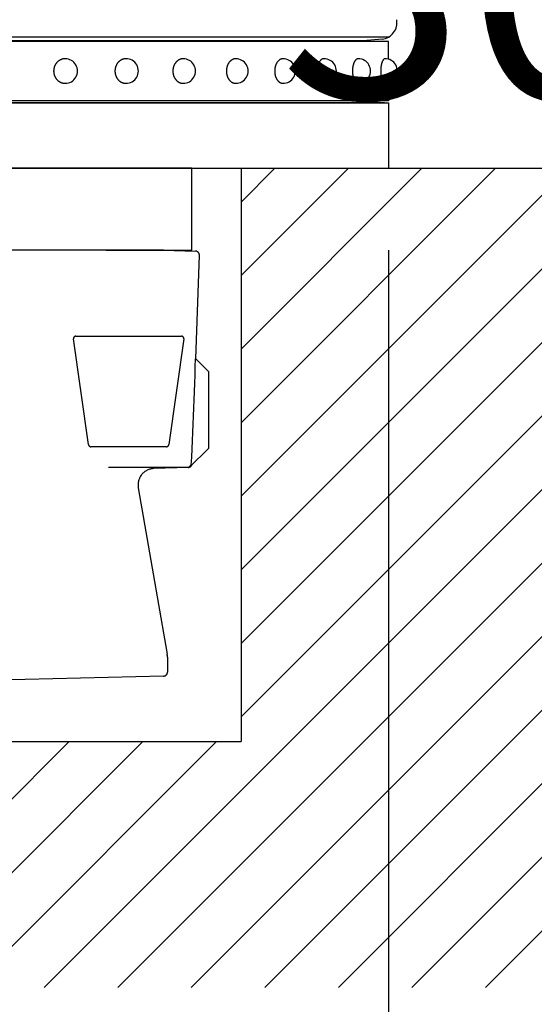
# Model space of a CAD drawing. Extents: x 277 to 3667, y 72 to 2517.
# Drawn here: x 717 to 780, y 1475 to 1595 of the extents above; entities that cross this region are included whole.
import ezdxf

# ---------------------------------------------------------------- set-up
doc = ezdxf.new("R2010")
doc.units = 0
doc.header["$LTSCALE"] = 100
doc.header["$PDMODE"] = 33
doc.header["$PDSIZE"] = 5
doc.linetypes.add('HIDDEN', pattern=[0.375, 0.25, -0.125])
doc.layers.get('0').update_dxf_attribs({"linetype": 'CONTINUOUS'})
doc.layers.get('DEFPOINTS').update_dxf_attribs({"linetype": 'CONTINUOUS'})
for name, color, linetype in [('HASEN', 7, 'HIDDEN'), ('HATCH', 2, 'CONTINUOUS'), ('SJC', 1, 'CONTINUOUS'), ('SUNPOU', 4, 'CONTINUOUS')]:
    doc.layers.add(name, color=color, linetype=linetype)
doc.styles.add('EXT08', font='ROMANS.shx', dxfattribs={"width": 0.8, "bigfont": 'EXTFONT.shx'})
doc.dimstyles.get("Standard").update_dxf_attribs({"dimscale": 10, "dimtxt": 3, "dimasz": 2, "dimexe": 1, "dimexo": 1, "dimgap": 1.2, "dimtad": 1, "dimcen": 0.09, "dimazin": 3, "dimtfac": 1, "dimtmove": 0, "dimatfit": 3})

# ---------------------------------------------------------------- blocks, each defined once
blk = doc.blocks.new('*X30')
at = {"color": 0}
for p, q in [((720.39, 1476.78), (820.39, 1576.78)), ((729.37, 1476.78), (829.37, 1576.78)), ((738.35, 1476.78), (838.35, 1576.78)), ((744.43, 1509.8), (811.41, 1576.78)), ((744.43, 1518.78), (802.43, 1576.78)), ((744.43, 1527.76), (793.45, 1576.78)), ((744.43, 1536.74), (784.47, 1576.78)), ((744.43, 1545.72), (775.49, 1576.78)), ((744.43, 1554.7), (766.51, 1576.78)), ((744.43, 1563.68), (757.53, 1576.78)), ((744.43, 1572.66), (748.55, 1576.78)), ((747.33, 1476.78), (847.33, 1576.78)), ((756.31, 1476.78), (856.31, 1576.78)), ((765.29, 1476.78), (865.29, 1576.78)), ((774.27, 1476.78), (874.27, 1576.78)), ((693.45, 1476.78), (723.45, 1506.78)), ((702.43, 1476.78), (732.43, 1506.78)), ((711.41, 1476.78), (741.41, 1506.78))]:
    blk.add_line(p, q, dxfattribs=at)
blk = doc.blocks.new('*D6')
at = {"layer": 'DEFPOINTS', "color": 0}
for p in [(666.43, 1576.78), (762.43, 1576.78), (762.43, 1423.43)]:
    blk.add_point(p, dxfattribs=at)
at = {"layer": 'SUNPOU', "color": 0}
for p, q in [((666.43, 1566.78), (666.43, 1413.43)), ((762.43, 1566.78), (762.43, 1413.43)), ((686.43, 1423.43), (742.43, 1423.43))]:
    blk.add_line(p, q, dxfattribs=at)
for points in [[(686.43, 1426.76), (686.43, 1420.09), (666.43, 1423.43)], [(742.43, 1426.76), (742.43, 1420.09), (762.43, 1423.43)]]:
    blk.add_solid(points, dxfattribs=at)
at = {"layer": 'SUNPOU', "color": 0, "style": 'EXT08'}
blk.add_text('96', height=30, dxfattribs=at).set_placement((654.43, 1397.33))
blk = doc.blocks.new('*D12')
at = {"layer": 'DEFPOINTS', "color": 0}
for p in [(758.25, 1606.78), (835.11, 1606.78), (761.37, 1576.78)]:
    blk.add_point(p, dxfattribs=at)
at = {"layer": 'SUNPOU', "color": 0}
for p, q in [((835.11, 1626.78), (835.11, 1646.78)), ((768.25, 1606.78), (845.11, 1606.78)), ((835.11, 1576.78), (835.11, 1606.78)), ((771.37, 1576.78), (845.11, 1576.78)), ((835.11, 1556.78), (835.11, 1536.78))]:
    blk.add_line(p, q, dxfattribs=at)
for points in [[(831.77, 1626.78), (838.44, 1626.78), (835.11, 1606.78)], [(831.77, 1556.78), (838.44, 1556.78), (835.11, 1576.78)]]:
    blk.add_solid(points, dxfattribs=at)
at = {"layer": 'SUNPOU', "color": 0, "style": 'EXT08'}
blk.add_text('30', height=30, dxfattribs=at).set_placement((749.11, 1585.36))
blk = doc.blocks.new('基礎')
at = {"layer": 'HASEN'}
for p, q in [((-24, -10), (-24, 0)), ((24, 0), (-24, 0)), ((24, -10), (24, 0)), ((-24.46, -23.25), (-24.9, -10.62)), ((-20.5, -10), (-24.42, -10.1)), ((-24, -10), (24, -10)), ((20.5, -10), (-20.5, -10)), ((20.5, -10), (24.42, -10.1)), ((24.46, -23.25), (24.9, -10.62)), ((-24.46, -23.25), (-26, -24.79)), ((-1.53, -23.29), (0, -23.25)), ((-1.53, -23.29), (-1.53, -36.31)), ((-1, -24.81), (-1.53, -23.29)), ((1.53, -23.29), (0, -23.25)), ((1, -24.81), (1.53, -23.29)), ((1.53, -23.29), (1.53, -36.31)), ((24.46, -23.25), (26, -24.79)), ((-26, -24.79), (-26, -34.21)), ((-1, -24.81), (0, -24.79)), ((-1, -24.81), (-1, -34.18)), ((1, -24.81), (0, -24.79)), ((1, -24.81), (1, -34.18)), ((26, -24.79), (26, -34.21)), ((-23.71, -36.5), (-26, -34.21)), ((-1, -34.18), (-1.53, -36.31)), ((-1, -34.18), (0, -34.21)), ((1, -34.18), (0, -34.21)), ((1.53, -36.31), (1, -34.18)), ((23.71, -36.5), (26, -34.21)), ((-23.71, -36.5), (23.71, -36.5)), ((-1.53, -36.31), (0, -36.35)), ((1.53, -36.31), (0, -36.35))]:
    blk.add_line(p, q, dxfattribs=at)
for points in [[(-9.52, -20.84, 0.456347), (-9.82, -20.5), (-22.71, -20.5, 0.456347), (-23.01, -20.84), (-21.17, -33.74, 0.373299), (-20.87, -34), (-11.66, -34, 0.373299), (-11.36, -33.74)], [(21.17, -33.74, -0.373299), (20.87, -34), (11.66, -34, -0.373299), (11.36, -33.74), (9.52, -20.84, -0.456347), (9.82, -20.5), (22.71, -20.5, -0.456347), (23.01, -20.84)]]:
    blk.add_lwpolyline(points, format="xyb", close=True, dxfattribs=at)
for points in [[(-24.46, -23.25), (-24.4, -23.25), (-24.36, -24.25), (-24.33, -25.25), (-24.29, -26.25), (-24.25, -27.25), (-24.22, -28.25), (-24.18, -29.25), (-24.14, -30.25), (-24.11, -31.25), (-24.07, -32.25), (-24.04, -33.25), (-24, -34.25), (-23.96, -35.25), (-23.87, -36.25), (-23.61, -36.5)], [(24.46, -23.25), (24.4, -23.25), (24.36, -24.25), (24.33, -25.25), (24.29, -26.25), (24.25, -27.25), (24.22, -28.25), (24.18, -29.25), (24.14, -30.25), (24.11, -31.25), (24.07, -32.25), (24.04, -33.25), (24, -34.25), (23.96, -35.25), (23.87, -36.25), (23.61, -36.5)]]:
    blk.add_lwpolyline(points, dxfattribs=at)
for points in [[(-23.53, -36.52), (-19.34, -36.66, -0.455019), (-17.44, -39), (-20.97, -59.33, 0.043074), (-21, -59.67), (-21, -61.51, 0.407258), (-20.51, -62.01), (0, -62.5)], [(23.53, -36.52), (19.34, -36.66, 0.455019), (17.44, -39), (20.97, -59.33, -0.043074), (21, -59.67), (21, -61.51, -0.407258), (20.51, -62.01), (0, -62.5)]]:
    blk.add_lwpolyline(points, format="xyb", dxfattribs=at)
for centre, start, end in [((-24.4, -10.6), 91.5, 182), ((24.4, -10.6), 358, 88.5), ((-23.52, -36.02), 207.3855, 242.6145), ((-23.52, -36.02), 255.2052, 268), ((23.52, -36.02), 272, 284.7948), ((23.52, -36.02), 297.3855, 332.6145)]:
    blk.add_arc(centre, 0.5, start, end, dxfattribs=at)

msp = doc.modelspace()

# ---------------------------------------------------------------- linework, layer by layer
at = {"layer": 'SJC'}
for p, q in [((759.344, 1592.36), (669.52, 1592.36)), ((762.432, 1592.78), (714.432, 1592.78)), ((762.432, 1592.28), (714.432, 1592.28)), ((761.663, 1592.565), (759.344, 1592.36)), ((762.432, 1590.096), (762.432, 1592.28)), ((762.432, 1590.096), (762.432, 1592.28)), ((762.432, 1587.213), (762.432, 1585.03)), ((762.432, 1587.213), (762.432, 1585.03)), ((666.432, 1584.78), (762.432, 1584.78)), ((762.432, 1585.03), (714.432, 1585.03)), ((761.932, 1584.78), (714.432, 1584.78)), ((761.932, 1584.78), (714.432, 1584.78)), ((756.191, 1584.78), (714.432, 1584.78)), ((757.932, 1585.03), (761.932, 1584.78)), ((762.432, 1584.78), (762.432, 1576.78)), ((318.122, 1576.78), (932.543, 1576.78)), ((666.432, 1576.78), (762.432, 1576.78)), ((666.432, 1576.78), (762.432, 1576.78)), ((744.432, 1576.78), (744.432, 1506.78)), ((684.432, 1506.78), (744.432, 1506.78))]:
    msp.add_line(p, q, dxfattribs=at)
for points in [[(722.949, 1590.15, 0), (722.914, 1590.15, 0), (722.88, 1590.15, 0), (722.845, 1590.15, 0), (722.81, 1590.15, 0), (722.776, 1590.14, 0), (722.742, 1590.14, 0), (722.707, 1590.13, 0), (722.673, 1590.13, 0), (722.639, 1590.12, 0), (722.606, 1590.11, 0), (722.572, 1590.1, 0), (722.539, 1590.09, 0), (722.506, 1590.08, 0), (722.473, 1590.07, 0), (722.441, 1590.05, 0), (722.408, 1590.04, 0), (722.376, 1590.03, 0), (722.345, 1590.01, 0), (722.314, 1589.99, 0), (722.283, 1589.98, 0), (722.253, 1589.96, 0), (722.223, 1589.94, 0), (722.193, 1589.92, 0), (722.164, 1589.9, 0), (722.136, 1589.88, 0), (722.107, 1589.86, 0), (722.08, 1589.84, 0), (722.053, 1589.81, 0), (722.026, 1589.79, 0), (722, 1589.77, 0), (721.975, 1589.74, 0), (721.95, 1589.72, 0), (721.926, 1589.69, 0), (721.902, 1589.66, 0), (721.879, 1589.63, 0), (721.857, 1589.61, 0), (721.835, 1589.58, 0), (721.814, 1589.55, 0), (721.794, 1589.52, 0), (721.774, 1589.49, 0), (721.755, 1589.46, 0), (721.737, 1589.43, 0), (721.72, 1589.39, 0), (721.703, 1589.36, 0), (721.687, 1589.33, 0), (721.672, 1589.3, 0), (721.658, 1589.26, 0), (721.644, 1589.23, 0), (721.631, 1589.19, 0), (721.619, 1589.16, 0), (721.608, 1589.13, 0), (721.597, 1589.09, 0), (721.587, 1589.05, 0), (721.579, 1589.02, 0), (721.571, 1588.98, 0), (721.563, 1588.95, 0), (721.557, 1588.91, 0), (721.552, 1588.87, 0), (721.547, 1588.84, 0), (721.543, 1588.8, 0), (721.54, 1588.76, 0), (721.538, 1588.73, 0), (721.537, 1588.69, 0), (721.536, 1588.65, 0), (721.537, 1588.62, 0), (721.538, 1588.58, 0), (721.54, 1588.54, 0), (721.543, 1588.51, 0), (721.547, 1588.47, 0), (721.552, 1588.43, 0), (721.557, 1588.4, 0), (721.563, 1588.36, 0), (721.571, 1588.33, 0), (721.579, 1588.29, 0), (721.587, 1588.25, 0), (721.597, 1588.22, 0), (721.608, 1588.18, 0), (721.619, 1588.15, 0), (721.631, 1588.11, 0), (721.644, 1588.08, 0), (721.658, 1588.05, 0), (721.672, 1588.01, 0), (721.687, 1587.98, 0), (721.703, 1587.95, 0), (721.72, 1587.92, 0), (721.737, 1587.88, 0), (721.755, 1587.85, 0), (721.774, 1587.82, 0), (721.794, 1587.79, 0), (721.814, 1587.76, 0), (721.835, 1587.73, 0), (721.857, 1587.7, 0), (721.879, 1587.67, 0), (721.902, 1587.65, 0), (721.926, 1587.62, 0), (721.95, 1587.59, 0), (721.975, 1587.57, 0), (722, 1587.54, 0), (722.026, 1587.52, 0), (722.053, 1587.5, 0), (722.08, 1587.47, 0), (722.107, 1587.45, 0), (722.136, 1587.43, 0), (722.164, 1587.41, 0), (722.193, 1587.39, 0), (722.223, 1587.37, 0), (722.253, 1587.35, 0), (722.283, 1587.33, 0), (722.314, 1587.31, 0), (722.345, 1587.3, 0), (722.376, 1587.28, 0), (722.408, 1587.27, 0), (722.441, 1587.26, 0), (722.473, 1587.24, 0), (722.506, 1587.23, 0), (722.539, 1587.22, 0), (722.572, 1587.21, 0), (722.606, 1587.2, 0), (722.639, 1587.19, 0), (722.673, 1587.18, 0), (722.707, 1587.18, 0), (722.742, 1587.17, 0), (722.776, 1587.17, 0), (722.81, 1587.16, 0), (722.845, 1587.16, 0), (722.88, 1587.16, 0), (722.914, 1587.16, 0), (722.949, 1587.15, 0)], [(730.355, 1590.15, 0), (730.323, 1590.15, 0), (730.29, 1590.15, 0), (730.257, 1590.15, 0), (730.225, 1590.15, 0), (730.192, 1590.14, 0), (730.16, 1590.14, 0), (730.128, 1590.13, 0), (730.096, 1590.13, 0), (730.064, 1590.12, 0), (730.032, 1590.11, 0), (730, 1590.1, 0), (729.969, 1590.09, 0), (729.938, 1590.08, 0), (729.907, 1590.07, 0), (729.876, 1590.05, 0), (729.846, 1590.04, 0), (729.816, 1590.03, 0), (729.786, 1590.01, 0), (729.757, 1589.99, 0), (729.728, 1589.98, 0), (729.699, 1589.96, 0), (729.671, 1589.94, 0), (729.643, 1589.92, 0), (729.616, 1589.9, 0), (729.589, 1589.88, 0), (729.563, 1589.86, 0), (729.537, 1589.84, 0), (729.511, 1589.81, 0), (729.486, 1589.79, 0), (729.462, 1589.77, 0), (729.438, 1589.74, 0), (729.414, 1589.72, 0), (729.392, 1589.69, 0), (729.369, 1589.66, 0), (729.348, 1589.63, 0), (729.327, 1589.61, 0), (729.306, 1589.58, 0), (729.287, 1589.55, 0), (729.267, 1589.52, 0), (729.249, 1589.49, 0), (729.231, 1589.46, 0), (729.214, 1589.43, 0), (729.198, 1589.39, 0), (729.182, 1589.36, 0), (729.167, 1589.33, 0), (729.153, 1589.3, 0), (729.139, 1589.26, 0), (729.126, 1589.23, 0), (729.114, 1589.19, 0), (729.103, 1589.16, 0), (729.092, 1589.13, 0), (729.082, 1589.09, 0), (729.073, 1589.05, 0), (729.065, 1589.02, 0), (729.057, 1588.98, 0), (729.05, 1588.95, 0), (729.044, 1588.91, 0), (729.039, 1588.87, 0), (729.035, 1588.84, 0), (729.031, 1588.8, 0), (729.028, 1588.76, 0), (729.026, 1588.73, 0), (729.025, 1588.69, 0), (729.025, 1588.65, 0), (729.025, 1588.62, 0), (729.026, 1588.58, 0), (729.028, 1588.54, 0), (729.031, 1588.51, 0), (729.035, 1588.47, 0), (729.039, 1588.43, 0), (729.044, 1588.4, 0), (729.05, 1588.36, 0), (729.057, 1588.33, 0), (729.065, 1588.29, 0), (729.073, 1588.25, 0), (729.082, 1588.22, 0), (729.092, 1588.18, 0), (729.103, 1588.15, 0), (729.114, 1588.11, 0), (729.126, 1588.08, 0), (729.139, 1588.05, 0), (729.153, 1588.01, 0), (729.167, 1587.98, 0), (729.182, 1587.95, 0), (729.198, 1587.92, 0), (729.214, 1587.88, 0), (729.231, 1587.85, 0), (729.249, 1587.82, 0), (729.267, 1587.79, 0), (729.287, 1587.76, 0), (729.306, 1587.73, 0), (729.327, 1587.7, 0), (729.348, 1587.67, 0), (729.369, 1587.65, 0), (729.392, 1587.62, 0), (729.414, 1587.59, 0), (729.438, 1587.57, 0), (729.462, 1587.54, 0), (729.486, 1587.52, 0), (729.511, 1587.5, 0), (729.537, 1587.47, 0), (729.563, 1587.45, 0), (729.589, 1587.43, 0), (729.616, 1587.41, 0), (729.643, 1587.39, 0), (729.671, 1587.37, 0), (729.699, 1587.35, 0), (729.728, 1587.33, 0), (729.757, 1587.31, 0), (729.786, 1587.3, 0), (729.816, 1587.28, 0), (729.846, 1587.27, 0), (729.876, 1587.26, 0), (729.907, 1587.24, 0), (729.938, 1587.23, 0), (729.969, 1587.22, 0), (730, 1587.21, 0), (730.032, 1587.2, 0), (730.064, 1587.19, 0), (730.096, 1587.18, 0), (730.128, 1587.18, 0), (730.16, 1587.17, 0), (730.192, 1587.17, 0), (730.225, 1587.16, 0), (730.257, 1587.16, 0), (730.29, 1587.16, 0), (730.323, 1587.16, 0), (730.355, 1587.15, 0)], [(737.355, 1590.15, 0), (737.324, 1590.15, 0), (737.293, 1590.15, 0), (737.263, 1590.15, 0), (737.232, 1590.15, 0), (737.201, 1590.14, 0), (737.17, 1590.14, 0), (737.14, 1590.13, 0), (737.11, 1590.13, 0), (737.079, 1590.12, 0), (737.049, 1590.11, 0), (737.019, 1590.1, 0), (736.99, 1590.09, 0), (736.96, 1590.08, 0), (736.931, 1590.07, 0), (736.902, 1590.05, 0), (736.873, 1590.04, 0), (736.845, 1590.03, 0), (736.817, 1590.01, 0), (736.789, 1589.99, 0), (736.762, 1589.98, 0), (736.735, 1589.96, 0), (736.708, 1589.94, 0), (736.682, 1589.92, 0), (736.656, 1589.9, 0), (736.63, 1589.88, 0), (736.605, 1589.86, 0), (736.581, 1589.84, 0), (736.556, 1589.81, 0), (736.533, 1589.79, 0), (736.51, 1589.77, 0), (736.487, 1589.74, 0), (736.465, 1589.72, 0), (736.443, 1589.69, 0), (736.422, 1589.66, 0), (736.402, 1589.63, 0), (736.382, 1589.61, 0), (736.363, 1589.58, 0), (736.344, 1589.55, 0), (736.326, 1589.52, 0), (736.308, 1589.49, 0), (736.292, 1589.46, 0), (736.275, 1589.43, 0), (736.26, 1589.39, 0), (736.245, 1589.36, 0), (736.231, 1589.33, 0), (736.217, 1589.3, 0), (736.204, 1589.26, 0), (736.192, 1589.23, 0), (736.181, 1589.19, 0), (736.17, 1589.16, 0), (736.16, 1589.13, 0), (736.15, 1589.09, 0), (736.142, 1589.05, 0), (736.134, 1589.02, 0), (736.127, 1588.98, 0), (736.12, 1588.95, 0), (736.115, 1588.91, 0), (736.11, 1588.87, 0), (736.106, 1588.84, 0), (736.102, 1588.8, 0), (736.1, 1588.76, 0), (736.098, 1588.73, 0), (736.097, 1588.69, 0), (736.096, 1588.65, 0), (736.097, 1588.62, 0), (736.098, 1588.58, 0), (736.1, 1588.54, 0), (736.102, 1588.51, 0), (736.106, 1588.47, 0), (736.11, 1588.43, 0), (736.115, 1588.4, 0), (736.12, 1588.36, 0), (736.127, 1588.33, 0), (736.134, 1588.29, 0), (736.142, 1588.25, 0), (736.15, 1588.22, 0), (736.16, 1588.18, 0), (736.17, 1588.15, 0), (736.181, 1588.11, 0), (736.192, 1588.08, 0), (736.204, 1588.05, 0), (736.217, 1588.01, 0), (736.231, 1587.98, 0), (736.245, 1587.95, 0), (736.26, 1587.92, 0), (736.275, 1587.88, 0), (736.292, 1587.85, 0), (736.308, 1587.82, 0), (736.326, 1587.79, 0), (736.344, 1587.76, 0), (736.363, 1587.73, 0), (736.382, 1587.7, 0), (736.402, 1587.67, 0), (736.422, 1587.65, 0), (736.443, 1587.62, 0), (736.465, 1587.59, 0), (736.487, 1587.57, 0), (736.51, 1587.54, 0), (736.533, 1587.52, 0), (736.556, 1587.5, 0), (736.581, 1587.47, 0), (736.605, 1587.45, 0), (736.63, 1587.43, 0), (736.656, 1587.41, 0), (736.682, 1587.39, 0), (736.708, 1587.37, 0), (736.735, 1587.35, 0), (736.762, 1587.33, 0), (736.789, 1587.31, 0), (736.817, 1587.3, 0), (736.845, 1587.28, 0), (736.873, 1587.27, 0), (736.902, 1587.26, 0), (736.931, 1587.24, 0), (736.96, 1587.23, 0), (736.99, 1587.22, 0), (737.019, 1587.21, 0), (737.049, 1587.2, 0), (737.079, 1587.19, 0), (737.11, 1587.18, 0), (737.14, 1587.18, 0), (737.17, 1587.17, 0), (737.201, 1587.17, 0), (737.232, 1587.16, 0), (737.263, 1587.16, 0), (737.293, 1587.16, 0), (737.324, 1587.16, 0), (737.355, 1587.15, 0)], [(743.778, 1590.15, 0), (743.75, 1590.15, 0), (743.722, 1590.15, 0), (743.694, 1590.15, 0), (743.666, 1590.15, 0), (743.638, 1590.14, 0), (743.61, 1590.14, 0), (743.582, 1590.13, 0), (743.555, 1590.13, 0), (743.527, 1590.12, 0), (743.5, 1590.11, 0), (743.473, 1590.1, 0), (743.446, 1590.09, 0), (743.419, 1590.08, 0), (743.392, 1590.07, 0), (743.366, 1590.05, 0), (743.34, 1590.04, 0), (743.314, 1590.03, 0), (743.289, 1590.01, 0), (743.263, 1589.99, 0), (743.238, 1589.98, 0), (743.214, 1589.96, 0), (743.19, 1589.94, 0), (743.166, 1589.92, 0), (743.142, 1589.9, 0), (743.119, 1589.88, 0), (743.096, 1589.86, 0), (743.074, 1589.84, 0), (743.052, 1589.81, 0), (743.03, 1589.79, 0), (743.009, 1589.77, 0), (742.989, 1589.74, 0), (742.969, 1589.72, 0), (742.949, 1589.69, 0), (742.93, 1589.66, 0), (742.911, 1589.63, 0), (742.893, 1589.61, 0), (742.876, 1589.58, 0), (742.859, 1589.55, 0), (742.842, 1589.52, 0), (742.826, 1589.49, 0), (742.811, 1589.46, 0), (742.796, 1589.43, 0), (742.782, 1589.39, 0), (742.768, 1589.36, 0), (742.756, 1589.33, 0), (742.743, 1589.3, 0), (742.731, 1589.26, 0), (742.72, 1589.23, 0), (742.71, 1589.19, 0), (742.7, 1589.16, 0), (742.691, 1589.13, 0), (742.683, 1589.09, 0), (742.675, 1589.05, 0), (742.668, 1589.02, 0), (742.661, 1588.98, 0), (742.655, 1588.95, 0), (742.65, 1588.91, 0), (742.646, 1588.87, 0), (742.642, 1588.84, 0), (742.639, 1588.8, 0), (742.636, 1588.76, 0), (742.635, 1588.73, 0), (742.634, 1588.69, 0), (742.633, 1588.65, 0), (742.634, 1588.62, 0), (742.635, 1588.58, 0), (742.636, 1588.54, 0), (742.639, 1588.51, 0), (742.642, 1588.47, 0), (742.646, 1588.43, 0), (742.65, 1588.4, 0), (742.655, 1588.36, 0), (742.661, 1588.33, 0), (742.668, 1588.29, 0), (742.675, 1588.25, 0), (742.683, 1588.22, 0), (742.691, 1588.18, 0), (742.7, 1588.15, 0), (742.71, 1588.11, 0), (742.72, 1588.08, 0), (742.731, 1588.05, 0), (742.743, 1588.01, 0), (742.756, 1587.98, 0), (742.768, 1587.95, 0), (742.782, 1587.92, 0), (742.796, 1587.88, 0), (742.811, 1587.85, 0), (742.826, 1587.82, 0), (742.842, 1587.79, 0), (742.859, 1587.76, 0), (742.876, 1587.73, 0), (742.893, 1587.7, 0), (742.911, 1587.67, 0), (742.93, 1587.65, 0), (742.949, 1587.62, 0), (742.969, 1587.59, 0), (742.989, 1587.57, 0), (743.009, 1587.54, 0), (743.03, 1587.52, 0), (743.052, 1587.5, 0), (743.074, 1587.47, 0), (743.096, 1587.45, 0), (743.119, 1587.43, 0), (743.142, 1587.41, 0), (743.166, 1587.39, 0), (743.19, 1587.37, 0), (743.214, 1587.35, 0), (743.238, 1587.33, 0), (743.263, 1587.31, 0), (743.289, 1587.3, 0), (743.314, 1587.28, 0), (743.34, 1587.27, 0), (743.366, 1587.26, 0), (743.392, 1587.24, 0), (743.419, 1587.23, 0), (743.446, 1587.22, 0), (743.473, 1587.21, 0), (743.5, 1587.2, 0), (743.527, 1587.19, 0), (743.555, 1587.18, 0), (743.582, 1587.18, 0), (743.61, 1587.17, 0), (743.638, 1587.17, 0), (743.666, 1587.16, 0), (743.694, 1587.16, 0), (743.722, 1587.16, 0), (743.75, 1587.16, 0), (743.778, 1587.15, 0)], [(749.542, 1590.15, 0), (749.517, 1590.15, 0), (749.492, 1590.15, 0), (749.467, 1590.15, 0), (749.443, 1590.15, 0), (749.418, 1590.14, 0), (749.393, 1590.14, 0), (749.369, 1590.13, 0), (749.344, 1590.13, 0), (749.32, 1590.12, 0), (749.296, 1590.11, 0), (749.272, 1590.1, 0), (749.248, 1590.09, 0), (749.224, 1590.08, 0), (749.201, 1590.07, 0), (749.178, 1590.05, 0), (749.155, 1590.04, 0), (749.132, 1590.03, 0), (749.109, 1590.01, 0), (749.087, 1589.99, 0), (749.065, 1589.98, 0), (749.043, 1589.96, 0), (749.021, 1589.94, 0), (749, 1589.92, 0), (748.98, 1589.9, 0), (748.959, 1589.88, 0), (748.939, 1589.86, 0), (748.919, 1589.84, 0), (748.9, 1589.81, 0), (748.881, 1589.79, 0), (748.862, 1589.77, 0), (748.844, 1589.74, 0), (748.826, 1589.72, 0), (748.809, 1589.69, 0), (748.792, 1589.66, 0), (748.775, 1589.63, 0), (748.759, 1589.61, 0), (748.744, 1589.58, 0), (748.729, 1589.55, 0), (748.714, 1589.52, 0), (748.7, 1589.49, 0), (748.687, 1589.46, 0), (748.674, 1589.43, 0), (748.661, 1589.39, 0), (748.649, 1589.36, 0), (748.638, 1589.33, 0), (748.627, 1589.3, 0), (748.616, 1589.26, 0), (748.607, 1589.23, 0), (748.597, 1589.19, 0), (748.589, 1589.16, 0), (748.581, 1589.13, 0), (748.573, 1589.09, 0), (748.566, 1589.05, 0), (748.56, 1589.02, 0), (748.554, 1588.98, 0), (748.549, 1588.95, 0), (748.545, 1588.91, 0), (748.541, 1588.87, 0), (748.537, 1588.84, 0), (748.535, 1588.8, 0), (748.532, 1588.76, 0), (748.531, 1588.73, 0), (748.53, 1588.69, 0), (748.53, 1588.65, 0), (748.53, 1588.62, 0), (748.531, 1588.58, 0), (748.532, 1588.54, 0), (748.535, 1588.51, 0), (748.537, 1588.47, 0), (748.541, 1588.43, 0), (748.545, 1588.4, 0), (748.549, 1588.36, 0), (748.554, 1588.33, 0), (748.56, 1588.29, 0), (748.566, 1588.25, 0), (748.573, 1588.22, 0), (748.581, 1588.18, 0), (748.589, 1588.15, 0), (748.597, 1588.11, 0), (748.607, 1588.08, 0), (748.616, 1588.05, 0), (748.627, 1588.01, 0), (748.638, 1587.98, 0), (748.649, 1587.95, 0), (748.661, 1587.92, 0), (748.674, 1587.88, 0), (748.687, 1587.85, 0), (748.7, 1587.82, 0), (748.714, 1587.79, 0), (748.729, 1587.76, 0), (748.744, 1587.73, 0), (748.759, 1587.7, 0), (748.775, 1587.67, 0), (748.792, 1587.65, 0), (748.809, 1587.62, 0), (748.826, 1587.59, 0), (748.844, 1587.57, 0), (748.862, 1587.54, 0), (748.881, 1587.52, 0), (748.9, 1587.5, 0), (748.919, 1587.47, 0), (748.939, 1587.45, 0), (748.959, 1587.43, 0), (748.98, 1587.41, 0), (749, 1587.39, 0), (749.021, 1587.37, 0), (749.043, 1587.35, 0), (749.065, 1587.33, 0), (749.087, 1587.31, 0), (749.109, 1587.3, 0), (749.132, 1587.28, 0), (749.155, 1587.27, 0), (749.178, 1587.26, 0), (749.201, 1587.24, 0), (749.224, 1587.23, 0), (749.248, 1587.22, 0), (749.272, 1587.21, 0), (749.296, 1587.2, 0), (749.32, 1587.19, 0), (749.344, 1587.18, 0), (749.369, 1587.18, 0), (749.393, 1587.17, 0), (749.418, 1587.17, 0), (749.443, 1587.16, 0), (749.467, 1587.16, 0), (749.492, 1587.16, 0), (749.517, 1587.16, 0), (749.542, 1587.15, 0)], [(754.552, 1590.15, 0), (754.531, 1590.15, 0), (754.51, 1590.15, 0), (754.489, 1590.15, 0), (754.468, 1590.15, 0), (754.447, 1590.14, 0), (754.426, 1590.14, 0), (754.405, 1590.13, 0), (754.384, 1590.13, 0), (754.363, 1590.12, 0), (754.343, 1590.11, 0), (754.322, 1590.1, 0), (754.302, 1590.09, 0), (754.282, 1590.08, 0), (754.262, 1590.07, 0), (754.242, 1590.05, 0), (754.222, 1590.04, 0), (754.203, 1590.03, 0), (754.183, 1590.01, 0), (754.164, 1589.99, 0), (754.145, 1589.98, 0), (754.127, 1589.96, 0), (754.109, 1589.94, 0), (754.091, 1589.92, 0), (754.073, 1589.9, 0), (754.055, 1589.88, 0), (754.038, 1589.86, 0), (754.021, 1589.84, 0), (754.005, 1589.81, 0), (753.989, 1589.79, 0), (753.973, 1589.77, 0), (753.957, 1589.74, 0), (753.942, 1589.72, 0), (753.927, 1589.69, 0), (753.913, 1589.66, 0), (753.899, 1589.63, 0), (753.885, 1589.61, 0), (753.872, 1589.58, 0), (753.859, 1589.55, 0), (753.847, 1589.52, 0), (753.835, 1589.49, 0), (753.823, 1589.46, 0), (753.812, 1589.43, 0), (753.801, 1589.39, 0), (753.791, 1589.36, 0), (753.781, 1589.33, 0), (753.772, 1589.3, 0), (753.763, 1589.26, 0), (753.755, 1589.23, 0), (753.747, 1589.19, 0), (753.74, 1589.16, 0), (753.733, 1589.13, 0), (753.726, 1589.09, 0), (753.721, 1589.05, 0), (753.715, 1589.02, 0), (753.71, 1588.98, 0), (753.706, 1588.95, 0), (753.702, 1588.91, 0), (753.699, 1588.87, 0), (753.696, 1588.84, 0), (753.693, 1588.8, 0), (753.692, 1588.76, 0), (753.69, 1588.73, 0), (753.69, 1588.69, 0), (753.689, 1588.65, 0), (753.69, 1588.62, 0), (753.69, 1588.58, 0), (753.692, 1588.54, 0), (753.693, 1588.51, 0), (753.696, 1588.47, 0), (753.699, 1588.43, 0), (753.702, 1588.4, 0), (753.706, 1588.36, 0), (753.71, 1588.33, 0), (753.715, 1588.29, 0), (753.721, 1588.25, 0), (753.726, 1588.22, 0), (753.733, 1588.18, 0), (753.74, 1588.15, 0), (753.747, 1588.11, 0), (753.755, 1588.08, 0), (753.763, 1588.05, 0), (753.772, 1588.01, 0), (753.781, 1587.98, 0), (753.791, 1587.95, 0), (753.801, 1587.92, 0), (753.812, 1587.88, 0), (753.823, 1587.85, 0), (753.835, 1587.82, 0), (753.847, 1587.79, 0), (753.859, 1587.76, 0), (753.872, 1587.73, 0), (753.885, 1587.7, 0), (753.899, 1587.67, 0), (753.913, 1587.65, 0), (753.927, 1587.62, 0), (753.942, 1587.59, 0), (753.957, 1587.57, 0), (753.973, 1587.54, 0), (753.989, 1587.52, 0), (754.005, 1587.5, 0), (754.021, 1587.47, 0), (754.038, 1587.45, 0), (754.055, 1587.43, 0), (754.073, 1587.41, 0), (754.091, 1587.39, 0), (754.109, 1587.37, 0), (754.127, 1587.35, 0), (754.145, 1587.33, 0), (754.164, 1587.31, 0), (754.183, 1587.3, 0), (754.203, 1587.28, 0), (754.222, 1587.27, 0), (754.242, 1587.26, 0), (754.262, 1587.24, 0), (754.282, 1587.23, 0), (754.302, 1587.22, 0), (754.322, 1587.21, 0), (754.343, 1587.2, 0), (754.363, 1587.19, 0), (754.384, 1587.18, 0), (754.405, 1587.18, 0), (754.426, 1587.17, 0), (754.447, 1587.17, 0), (754.468, 1587.16, 0), (754.489, 1587.16, 0), (754.51, 1587.16, 0), (754.531, 1587.16, 0), (754.552, 1587.15, 0)], [(758.728, 1590.15, 0), (758.711, 1590.15, 0), (758.694, 1590.15, 0), (758.677, 1590.15, 0), (758.66, 1590.15, 0), (758.643, 1590.14, 0), (758.625, 1590.14, 0), (758.609, 1590.13, 0), (758.592, 1590.13, 0), (758.575, 1590.12, 0), (758.558, 1590.11, 0), (758.542, 1590.1, 0), (758.525, 1590.09, 0), (758.509, 1590.08, 0), (758.492, 1590.07, 0), (758.476, 1590.05, 0), (758.46, 1590.04, 0), (758.445, 1590.03, 0), (758.429, 1590.01, 0), (758.413, 1589.99, 0), (758.398, 1589.98, 0), (758.383, 1589.96, 0), (758.368, 1589.94, 0), (758.354, 1589.92, 0), (758.339, 1589.9, 0), (758.325, 1589.88, 0), (758.311, 1589.86, 0), (758.298, 1589.84, 0), (758.284, 1589.81, 0), (758.271, 1589.79, 0), (758.258, 1589.77, 0), (758.246, 1589.74, 0), (758.233, 1589.72, 0), (758.221, 1589.69, 0), (758.21, 1589.66, 0), (758.198, 1589.63, 0), (758.187, 1589.61, 0), (758.176, 1589.58, 0), (758.166, 1589.55, 0), (758.156, 1589.52, 0), (758.146, 1589.49, 0), (758.137, 1589.46, 0), (758.128, 1589.43, 0), (758.119, 1589.39, 0), (758.111, 1589.36, 0), (758.103, 1589.33, 0), (758.095, 1589.3, 0), (758.088, 1589.26, 0), (758.081, 1589.23, 0), (758.075, 1589.19, 0), (758.069, 1589.16, 0), (758.064, 1589.13, 0), (758.058, 1589.09, 0), (758.054, 1589.05, 0), (758.049, 1589.02, 0), (758.045, 1588.98, 0), (758.042, 1588.95, 0), (758.038, 1588.91, 0), (758.036, 1588.87, 0), (758.033, 1588.84, 0), (758.032, 1588.8, 0), (758.03, 1588.76, 0), (758.029, 1588.73, 0), (758.028, 1588.69, 0), (758.028, 1588.65, 0), (758.028, 1588.62, 0), (758.029, 1588.58, 0), (758.03, 1588.54, 0), (758.032, 1588.51, 0), (758.033, 1588.47, 0), (758.036, 1588.43, 0), (758.038, 1588.4, 0), (758.042, 1588.36, 0), (758.045, 1588.33, 0), (758.049, 1588.29, 0), (758.054, 1588.25, 0), (758.058, 1588.22, 0), (758.064, 1588.18, 0), (758.069, 1588.15, 0), (758.075, 1588.11, 0), (758.081, 1588.08, 0), (758.088, 1588.05, 0), (758.095, 1588.01, 0), (758.103, 1587.98, 0), (758.111, 1587.95, 0), (758.119, 1587.92, 0), (758.128, 1587.88, 0), (758.137, 1587.85, 0), (758.146, 1587.82, 0), (758.156, 1587.79, 0), (758.166, 1587.76, 0), (758.176, 1587.73, 0), (758.187, 1587.7, 0), (758.198, 1587.67, 0), (758.21, 1587.65, 0), (758.221, 1587.62, 0), (758.233, 1587.59, 0), (758.246, 1587.57, 0), (758.258, 1587.54, 0), (758.271, 1587.52, 0), (758.284, 1587.49, 0), (758.298, 1587.47, 0), (758.311, 1587.45, 0), (758.325, 1587.43, 0), (758.339, 1587.41, 0), (758.354, 1587.39, 0), (758.368, 1587.37, 0), (758.383, 1587.35, 0), (758.398, 1587.33, 0), (758.413, 1587.31, 0), (758.429, 1587.3, 0), (758.445, 1587.28, 0), (758.46, 1587.27, 0), (758.476, 1587.25, 0), (758.492, 1587.24, 0), (758.509, 1587.23, 0), (758.525, 1587.22, 0), (758.542, 1587.21, 0), (758.558, 1587.2, 0), (758.575, 1587.19, 0), (758.592, 1587.18, 0), (758.609, 1587.18, 0), (758.625, 1587.17, 0), (758.643, 1587.17, 0), (758.66, 1587.16, 0), (758.677, 1587.16, 0), (758.694, 1587.16, 0), (758.711, 1587.16, 0), (758.728, 1587.15, 0)], [(762.001, 1590.15, 0), (761.988, 1590.15, 0), (761.975, 1590.15, 0), (761.962, 1590.15, 0), (761.949, 1590.15, 0), (761.937, 1590.14, 0), (761.924, 1590.14, 0), (761.911, 1590.13, 0), (761.898, 1590.13, 0), (761.886, 1590.12, 0), (761.873, 1590.11, 0), (761.861, 1590.1, 0), (761.848, 1590.09, 0), (761.836, 1590.08, 0), (761.824, 1590.07, 0), (761.812, 1590.05, 0), (761.8, 1590.04, 0), (761.788, 1590.03, 0), (761.776, 1590.01, 0), (761.765, 1589.99, 0), (761.753, 1589.98, 0), (761.742, 1589.96, 0), (761.731, 1589.94, 0), (761.72, 1589.92, 0), (761.709, 1589.9, 0), (761.698, 1589.88, 0), (761.688, 1589.86, 0), (761.678, 1589.84, 0), (761.668, 1589.81, 0), (761.658, 1589.79, 0), (761.648, 1589.77, 0), (761.639, 1589.74, 0), (761.629, 1589.72, 0), (761.62, 1589.69, 0), (761.612, 1589.66, 0), (761.603, 1589.63, 0), (761.595, 1589.61, 0), (761.587, 1589.58, 0), (761.579, 1589.55, 0), (761.571, 1589.52, 0), (761.564, 1589.49, 0), (761.557, 1589.46, 0), (761.55, 1589.43, 0), (761.544, 1589.39, 0), (761.538, 1589.36, 0), (761.532, 1589.33, 0), (761.526, 1589.3, 0), (761.521, 1589.26, 0), (761.516, 1589.23, 0), (761.511, 1589.19, 0), (761.506, 1589.16, 0), (761.502, 1589.13, 0), (761.498, 1589.09, 0), (761.495, 1589.05, 0), (761.491, 1589.02, 0), (761.488, 1588.98, 0), (761.486, 1588.95, 0), (761.483, 1588.91, 0), (761.481, 1588.87, 0), (761.48, 1588.84, 0), (761.478, 1588.8, 0), (761.477, 1588.76, 0), (761.476, 1588.73, 0), (761.476, 1588.69, 0), (761.476, 1588.65, 0), (761.476, 1588.62, 0), (761.476, 1588.58, 0), (761.477, 1588.54, 0), (761.478, 1588.51, 0), (761.48, 1588.47, 0), (761.481, 1588.43, 0), (761.483, 1588.4, 0), (761.486, 1588.36, 0), (761.488, 1588.33, 0), (761.491, 1588.29, 0), (761.495, 1588.25, 0), (761.498, 1588.22, 0), (761.502, 1588.18, 0), (761.506, 1588.15, 0), (761.511, 1588.11, 0), (761.516, 1588.08, 0), (761.521, 1588.05, 0), (761.526, 1588.01, 0), (761.532, 1587.98, 0), (761.538, 1587.95, 0), (761.544, 1587.92, 0), (761.55, 1587.88, 0), (761.557, 1587.85, 0), (761.564, 1587.82, 0), (761.571, 1587.79, 0), (761.579, 1587.76, 0), (761.587, 1587.73, 0), (761.595, 1587.7, 0), (761.603, 1587.67, 0), (761.612, 1587.65, 0), (761.62, 1587.62, 0), (761.629, 1587.59, 0), (761.639, 1587.57, 0), (761.648, 1587.54, 0), (761.658, 1587.52, 0), (761.668, 1587.5, 0), (761.678, 1587.47, 0), (761.688, 1587.45, 0), (761.698, 1587.43, 0), (761.709, 1587.41, 0), (761.72, 1587.39, 0), (761.731, 1587.37, 0), (761.742, 1587.35, 0), (761.753, 1587.33, 0), (761.765, 1587.31, 0), (761.776, 1587.3, 0), (761.788, 1587.28, 0), (761.8, 1587.27, 0), (761.812, 1587.26, 0), (761.824, 1587.24, 0), (761.836, 1587.23, 0), (761.848, 1587.22, 0), (761.861, 1587.21, 0), (761.873, 1587.2, 0), (761.886, 1587.19, 0), (761.898, 1587.18, 0), (761.911, 1587.18, 0), (761.924, 1587.17, 0), (761.937, 1587.17, 0), (761.949, 1587.16, 0), (761.962, 1587.16, 0), (761.975, 1587.16, 0), (761.988, 1587.16, 0), (762.001, 1587.15, 0)]]:
    msp.add_polyline3d(points, dxfattribs=at)
for centre, radius, start, end in [((761.463, 1594.555), 2, 275.71059, 10.12467), ((722.956, 1588.655), 1.5, 269.74778, 90.25222), ((730.385, 1588.655), 1.5, 268.86753, 91.13247), ((737.365, 1588.655), 1.5, 269.6287, 90.3713), ((743.79, 1588.655), 1.5, 269.55897, 90.44103), ((749.555, 1588.655), 1.5, 269.49647, 90.50353), ((754.567, 1588.655), 1.5, 269.4422, 90.5578), ((758.744, 1588.655), 1.5, 269.40553, 90.59447), ((762.018, 1588.655), 1.5, 269.36161, 90.63839)]:
    msp.add_arc(centre, radius, start, end, dxfattribs=at)

# ---------------------------------------------------------------- block references
at = {"layer": 'HATCH', "linetype": 'CONTINUOUS'}
msp.add_blockref('*X30', (0, 0), dxfattribs=at)
at = {"layer": 'SJC'}
msp.add_blockref('基礎', (714.432, 1576.78), dxfattribs=at)

# ---------------------------------------------------------------- dimensions: what is measured, and where the dimension line sits
at = {"layer": 'SUNPOU'}
dim = msp.add_linear_dim(base=(835.105, 1606.78), p1=(761.369, 1576.78), p2=(758.246, 1606.78), angle=90, text='30', dimstyle='Standard', override={"dimscale": 10, "dimtxt": 3, "dimasz": 2, "dimexe": 1, "dimexo": 1, "dimgap": 1.2, "dimtad": 1, "dimtih": 0, "dimtoh": 0, "dimdec": 2, "dimzin": 8, "dimadec": 2, "dimtofl": 1, "dimtmove": 2}, dxfattribs=at)
dim.commit()
dim.dimension.update_dxf_attribs({"geometry": '*D12', "text_midpoint": (809.109, 1638.465), "dimtype": 128})
dim = msp.add_linear_dim(base=(762.432, 1423.427), p1=(666.432, 1576.78), p2=(762.432, 1576.78), text='96', dimstyle='Standard', override={"dimscale": 10, "dimtxt": 3, "dimasz": 2, "dimexe": 1, "dimexo": 1, "dimgap": 1.2, "dimtad": 1, "dimtih": 0, "dimtoh": 0, "dimdec": 2, "dimzin": 8, "dimadec": 2, "dimtofl": 1, "dimtmove": 2}, dxfattribs=at)
dim.commit()
dim.dimension.update_dxf_attribs({"geometry": '*D6', "text_midpoint": (714.432, 1450.427)})

doc.saveas('drawing.dxf')
